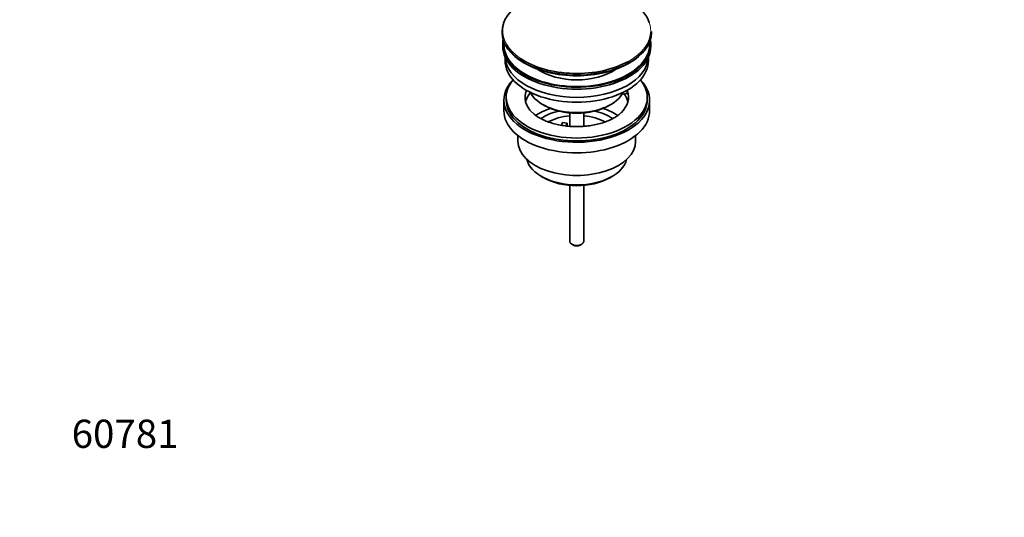
# Model space of a CAD drawing. Units: millimetres. Extents: x 0 to 1478, y 0 to 1951.
# Drawn here: x 0 to 419, y 0 to 212 of the extents above; entities that cross this region are included whole.
import ezdxf
from ezdxf import colors
from ezdxf.entities.mleader import LeaderData, LeaderLine
from ezdxf.math import Vec2, Vec3

# ---------------------------------------------------------------- set-up
doc = ezdxf.new("R2010")
doc.units = ezdxf.units.MM
doc.layers.add('DV7_Défaut', color=7, linetype='Continuous')
doc.layers.add('Défaut', color=7, linetype='Continuous')

# ---------------------------------------------------------------- blocks, each defined once
blk = doc.blocks.new('_DOT')
at = {"color": 0}
blk.add_line((0, 0), (-1, 0), dxfattribs=at)
at = {"color": 0, "const_width": 0.333}
blk.add_lwpolyline([(-0.1665, 0, 1), (0.1665, 0, 1)], format="xyb", close=True, dxfattribs=at)
blk = doc.blocks.new('SE6')
at = {"layer": 'DV7_Défaut', "color": 7, "linetype": 'Continuous', "lineweight": 35}
for p, q in [((205.2, 206.45), (205.2, 206.14)), ((268.7, 206.14), (268.7, 206.45)), ((205.45, 201), (205.45, 200.18)), ((268.45, 200.18), (268.45, 201)), ((206.45, 195.63), (206.45, 194.06)), ((267.45, 194.06), (267.45, 195.63)), ((258.44, 180.21), (256.26, 179.87)), ((258.44, 181.27), (257.72, 181.16)), ((258.44, 181.27), (258.44, 180.21)), ((205.95, 177.32), (205.95, 172.83)), ((206.95, 178.54), (206.95, 177.32)), ((266.95, 177.32), (266.95, 178.54)), ((267.95, 172.83), (267.95, 177.32)), ((222.46, 175.48), (223.17, 175.07)), ((233.95, 171.91), (233.95, 166.22)), ((239.95, 166.22), (239.95, 171.91)), ((250.74, 175.07), (251.45, 175.48)), ((230.4, 166.65), (230.94, 167.82)), ((230.94, 167.82), (232.87, 167.52)), ((232.87, 167.52), (232.34, 166.36)), ((232.87, 166.46), (232.87, 167.52)), ((211.95, 162.24), (211.95, 159.76)), ((261.95, 159.76), (261.95, 162.24)), ((221.86, 144.92), (222.92, 144.31)), ((250.99, 144.31), (252.05, 144.92)), ((233.95, 141.09), (233.95, 117.31)), ((239.95, 117.31), (239.95, 141.09)), ((234.83, 116.08), (235.54, 115.67)), ((238.37, 115.67), (239.08, 116.08))]:
    blk.add_line(p, q, dxfattribs=at)
blk.add_arc((227.26, 181.15), 12.92, 225.0138, 241.391, dxfattribs=at)
for centre, major_axis, start_param, end_param in [((236.95, 206.82), (31.45, 0), 0.192386, 2.356194), ((236.95, 206.45), (-31.75, 0), 5.497787, 6.283185), ((236.95, 206.14), (31.75, 0), 3.141593, 6.283185), ((236.95, 201), (-31.5, 0), 6.169692, 6.283185), ((236.95, 201), (-31.5, 0), 0, 3.255086), ((236.95, 201), (-31, 0), 6.224647, 6.283185), ((236.95, 201), (-31, 0), 0, 3.200131), ((236.95, 200.18), (-31.5, 0), 0, 3.141593), ((236.95, 194.06), (-30.5, 0), 0, 3.141593), ((236.95, 196.1), (-30.5, 0), 0.027824, 3.113768), ((236.95, 206.82), (31.45, 0), 3.847127, 5.484947), ((236.95, 205.73), (-31.25, 0), 0.77743, 2.364163), ((236.95, 198.36), (-21.5, 0), 0.694514, 2.447079), ((236.95, 177.32), (-31, 0), 5.777153, 6.283185), ((236.95, 177.32), (-31, 0), 0, 3.647625), ((236.95, 178.54), (-30, 0), 5.839721, 6.283185), ((236.95, 178.54), (-30, 0), 0, 3.585057), ((236.95, 178.54), (22, 0), 2.906189, 3.677609), ((236.95, 174.87), (-22, 0), 5.816254, 6.138041), ((236.95, 183.85), (20.5, 0), 3.417578, 6.0072), ((236.95, 178.54), (-22, 0), 2.600129, 3.357922), ((236.95, 178.54), (22, 0), 0.216329, 0.235403), ((236.95, 177.32), (-30, 0), 0, 3.141593), ((236.95, 174.87), (-22, 0), 3.286737, 3.557238), ((236.95, 172.83), (-31, 0), 0, 3.141593), ((236.95, 162.21), (-23, 0), 5.220561, 5.57592), ((236.95, 162.21), (-19.75, 0), 5.115457, 5.593282), ((236.95, 183.03), (-19.5, 0), 0.785398, 2.356194), ((236.95, 162.21), (-19.75, 0), 3.831185, 4.309321), ((236.95, 162.21), (-23, 0), 3.849127, 4.204217), ((236.95, 160.58), (17.75, 0), 1.740626, 2.320562), ((236.95, 160.58), (17.75, 0), 0.82311, 1.400967), ((236.95, 159.76), (-25, 0), 0, 3.141593), ((236.95, 153.64), (21.35, 0), 3.267065, 6.157713), ((236.95, 152.42), (-19.85, 0), 0.785398, 2.356194), ((236.95, 117.31), (3, 0), 3.141593, 6.283185), ((236.95, 116.49), (2, 0), 3.926991, 5.497787)]:
    blk.add_ellipse(centre, major_axis=major_axis, ratio=0.57735, start_param=start_param, end_param=end_param, dxfattribs=at)
at = {"layer": 'DV7_Défaut', "color": 7, "linetype": 'Continuous', "lineweight": 18}
for centre, major_axis, start_param, end_param in [((236.95, 206.82), (31.45, 0), 2.356194, 3.847127), ((236.95, 206.82), (31.45, 0), 0, 0.192386), ((236.95, 206.45), (-31.75, 0), 0, 3.141593), ((236.95, 206.82), (31.45, 0), 5.484947, 6.283185)]:
    blk.add_ellipse(centre, major_axis=major_axis, ratio=0.57735, start_param=start_param, end_param=end_param, dxfattribs=at)
at = {"layer": 'DV7_Défaut', "color": 7, "linetype": 'Continuous', "lineweight": 35}
blk.add_open_spline([(255.77, 171.96), (255.75, 171.95), (255.43, 171.59), (254.43, 170.81), (252.83, 169.76), (250.9, 168.78), (248.72, 167.92), (246.32, 167.2), (243.75, 166.64), (241.04, 166.26), (238.25, 166.07), (235.43, 166.08), (232.63, 166.28), (229.92, 166.68), (227.34, 167.26), (224.97, 168), (222.81, 168.87), (221.69, 169.47), (221.07, 169.81)], degree=3, knots=[0, 0, 0, 0, 0.002445, 0.06871, 0.134378, 0.2001, 0.266196, 0.332779, 0.399823, 0.467241, 0.534919, 0.602731, 0.670549, 0.738201, 0.80556, 0.872502, 0.938919, 1, 1, 1, 1], dxfattribs=at)

msp = doc.modelspace()

# ---------------------------------------------------------------- block references
at = {"layer": 'Défaut'}
msp.add_blockref('SE6', (0, 0), dxfattribs=at)

# ---------------------------------------------------------------- leaders
at = {"layer": 'Défaut', "color": 7, "linetype": 'Continuous', "lineweight": 18}
ml = msp.add_multileader_mtext('Standard', dxfattribs=at)
ml.set_content('{\\pxsm0.9;\\fSolid Edge ISO|b1||i0||c0|p34;\\W1.;25/10/2016\\P}', color=256)
ml.set_leader_properties()
ml.set_arrow_properties(name='DOT')
ml.build(insert=Vec2(0, 0))
ml.multileader.update_dxf_attribs({"leader_type": 0, "dogleg_length": 0, "arrow_head_size": 12})
ctx = ml.context
ctx.base_point, ctx.char_height, ctx.arrow_head_size, ctx.landing_gap_size = Vec3(1098.73, 1944.18), 12, 12, 4.2
notes = []
notes.append((ctx, [(0, (0, 0, 0), (0, 0), (1, 0), 1, [])]))
ctx.mtext.insert = Vec3(1100.73, 1950.3)
ml = msp.add_multileader_mtext('Standard', dxfattribs=at)
ml.set_content('{\\pxsm0.9;\\fArial|b1||i0||c0|p34;\\W1.;151/W\\P}', color=256)
ml.set_leader_properties()
ml.set_arrow_properties(name='DOT')
ml.build(insert=Vec2(0, 0))
ml.multileader.update_dxf_attribs({"leader_type": 0, "dogleg_length": 0, "arrow_head_size": 12})
ctx = ml.context
ctx.base_point, ctx.char_height, ctx.arrow_head_size, ctx.landing_gap_size = Vec3(379.6, 1944.01), 12, 12, 4.2
notes.append((ctx, [(0, (0, 0, 0), (0, 0), (1, 0), 1, [])]))
ctx.mtext.insert = Vec3(381.6, 1950.11)
ml = msp.add_multileader_mtext('Standard', dxfattribs=at)
ml.set_content('{\\pxsm0.9;\\fArial|b1||i0||c0|p34;\\W1.;60781\\P}', color=256)
ml.set_leader_properties()
ml.set_arrow_properties(name='DOT')
ml.build(insert=Vec2(0, 0))
ml.multileader.update_dxf_attribs({"leader_type": 0, "dogleg_length": 0, "arrow_head_size": 12})
ctx = ml.context
ctx.base_point, ctx.char_height, ctx.arrow_head_size, ctx.landing_gap_size = Vec3(20.12, 35.38), 12, 12, 4.2
notes.append((ctx, [(0, (0, 0, 0), (0, 0), (1, 0), 1, [])]))
ctx.mtext.insert = Vec3(22.12, 41.5)
for ctx, leaders in notes:
    for number, flags, end, landing, length, lines in leaders:
        leader = LeaderData()
        leader.index, (leader.has_last_leader_line, leader.has_dogleg_vector, leader.attachment_direction) = number, flags
        leader.last_leader_point, leader.dogleg_vector, leader.dogleg_length = Vec3(end), Vec3(landing), length
        for number, points, colour, breaks in lines:
            line = LeaderLine()
            line.index, line.vertices, line.color, line.breaks = number, Vec3.list(points), colors.encode_raw_color(colour), breaks
            leader.lines.append(line)
        ctx.leaders.append(leader)

doc.saveas('drawing.dxf')
